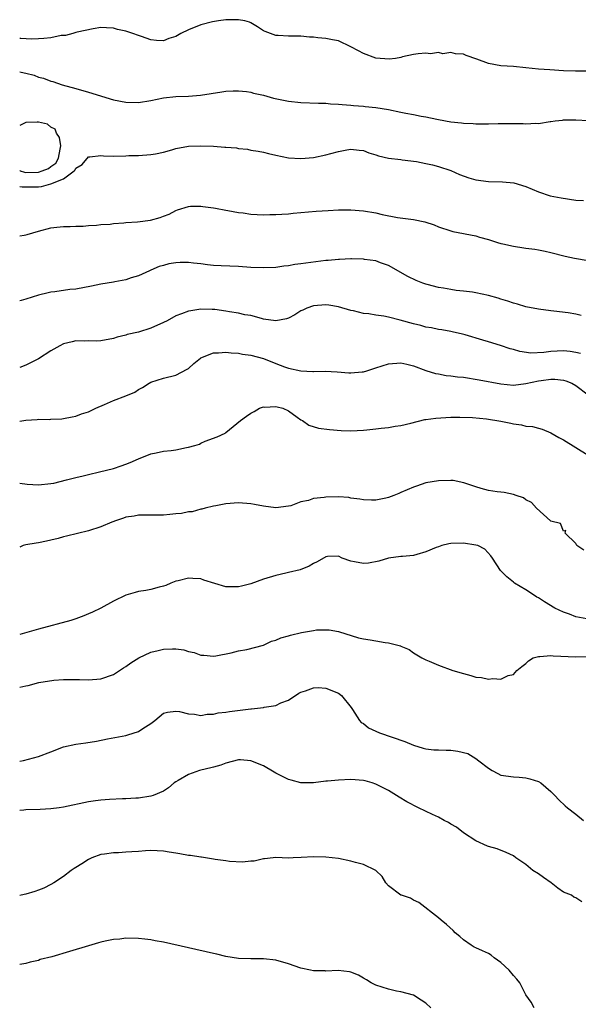
# Model space of a CAD drawing. Units: inches. Extents: x 2661000 to 2664000, y 1554000 to 1557000.
# Drawn here: x 2661000 to 2661089, y 1555700 to 1555857 of the extents above; entities that cross this region are included whole.
import ezdxf

# ---------------------------------------------------------------- set-up
doc = ezdxf.new("R2010")
doc.units = ezdxf.units.IN
doc.header["$MEASUREMENT"] = 0
doc.layers.add('LD26611554_2ft', color=134, linetype='Continuous')

msp = doc.modelspace()

# ---------------------------------------------------------------- linework, layer by layer
at = {"layer": 'LD26611554_2ft'}
for points, elevation in [([(2661090.97, 1555848.97), (2661088.97, 1555848.97), (2661087, 1555849.02), (2661084.86, 1555849.14), (2661083, 1555849.29), (2661081, 1555849.5), (2661079, 1555849.69), (2661077, 1555849.82), (2661075, 1555850.16), (2661073.14, 1555850.86), (2661071.46, 1555851.46), (2661071, 1555851.65), (2661069.73, 1555851.73), (2661069, 1555851.95), (2661067.74, 1555851.74), (2661067, 1555851.92), (2661065.73, 1555851.73), (2661065, 1555851.86), (2661063.75, 1555851.75), (2661063, 1555851.62), (2661061.24, 1555851.24), (2661061, 1555851.14), (2661060.12, 1555851), (2661059.12, 1555850.88), (2661057, 1555851.06), (2661055, 1555851.78), (2661054.2, 1555852.2), (2661053, 1555852.87), (2661051, 1555853.83), (2661050.05, 1555853.95), (2661049, 1555854.19), (2661047.72, 1555854.28), (2661047, 1555854.37), (2661046.4, 1555854.4), (2661045, 1555854.54), (2661043.42, 1555854.58), (2661043, 1555854.56), (2661041.35, 1555854.65), (2661041, 1555854.65), (2661040.11, 1555855), (2661039.28, 1555855.28), (2661039, 1555855.42), (2661038.04, 1555856.04), (2661037, 1555856.68), (2661036.79, 1555856.79), (2661036.05, 1555857), (2661035, 1555857.19), (2661033, 1555857.15), (2661031.83, 1555857), (2661030.84, 1555856.84), (2661029, 1555856.38), (2661027, 1555855.59), (2661025.77, 1555855), (2661025, 1555854.52), (2661023.84, 1555854.16), (2661023, 1555853.81), (2661021.88, 1555853.88), (2661021, 1555853.98), (2661019.51, 1555854.49), (2661019, 1555854.65), (2661018.13, 1555855), (2661017, 1555855.37), (2661015.65, 1555855.65), (2661015, 1555855.86), (2661013.87, 1555855.87), (2661013, 1555855.94), (2661011.74, 1555855.74), (2661009.2, 1555855.2), (2661009, 1555855.13), (2661008.49, 1555855), (2661007.33, 1555854.67), (2661006.64, 1555854.64), (2661005, 1555854.3), (2661003.84, 1555854.16), (2661003, 1555854.14), (2661001.91, 1555854.09), (2661000.16, 1555854.16), (2661000, 1555854.16)], 8396), ([(2661000, 1555848.84), (2661000.7, 1555848.7), (2661001, 1555848.63), (2661002.29, 1555848.29), (2661003, 1555848), (2661003.81, 1555847.81), (2661005, 1555847.34), (2661005.28, 1555847.28), (2661006.79, 1555846.79), (2661009, 1555846.18), (2661011, 1555845.61), (2661015, 1555844.36), (2661017, 1555843.98), (2661019, 1555843.95), (2661021, 1555844.27), (2661023, 1555844.69), (2661025, 1555844.9), (2661027, 1555844.96), (2661028.91, 1555845.09), (2661032.34, 1555845.66), (2661033, 1555845.75), (2661034.17, 1555845.83), (2661035, 1555845.83), (2661036.3, 1555845.7), (2661037, 1555845.57), (2661037.44, 1555845.44), (2661039, 1555845.1), (2661040.62, 1555844.62), (2661043, 1555844.13), (2661045, 1555843.91), (2661047.82, 1555843.82), (2661049, 1555843.81), (2661049.74, 1555843.74), (2661051, 1555843.68), (2661051.6, 1555843.6), (2661053, 1555843.49), (2661053.43, 1555843.43), (2661055, 1555843.33), (2661055.29, 1555843.29), (2661057, 1555843.13), (2661059, 1555842.79), (2661061, 1555842.39), (2661061.79, 1555842.21), (2661063, 1555842.01), (2661064.27, 1555841.73), (2661065, 1555841.63), (2661066.75, 1555841.25), (2661067, 1555841.22), (2661069, 1555840.86), (2661070.69, 1555840.69), (2661071, 1555840.63), (2661072.56, 1555840.56), (2661073, 1555840.51), (2661075, 1555840.51), (2661076.56, 1555840.56), (2661078.58, 1555840.58), (2661079, 1555840.56), (2661080.55, 1555840.55), (2661081, 1555840.5), (2661082.62, 1555840.62), (2661083, 1555840.58), (2661084.91, 1555840.91), (2661085, 1555840.9), (2661085.67, 1555841), (2661086.88, 1555841.12), (2661087, 1555841.15), (2661088.84, 1555841.16), (2661089, 1555841.17), (2661091, 1555841.04)], 8398), ([(2661000, 1555833.03), (2661000.1, 1555833), (2661000.77, 1555832.77), (2661001, 1555832.74), (2661003, 1555832.79), (2661003.6, 1555833), (2661004.61, 1555833.39), (2661005, 1555833.69), (2661005.77, 1555834.23), (2661006.22, 1555835), (2661006.49, 1555836.49), (2661006.6, 1555837), (2661006.35, 1555838.35), (2661005.89, 1555839), (2661005.68, 1555839.68), (2661005, 1555839.98), (2661004.46, 1555840.46), (2661003, 1555840.81), (2661002.81, 1555840.81), (2661001, 1555840.72), (2661000.46, 1555840.46), (2661000, 1555840.28)], 8398), ([(2661000, 1555830.51), (2661000.41, 1555830.41), (2661001, 1555830.41), (2661003, 1555830.46), (2661003.5, 1555830.5), (2661005, 1555830.91), (2661007, 1555831.72), (2661008.72, 1555833), (2661008.87, 1555833.13), (2661009, 1555833.43), (2661009.97, 1555834.03), (2661011, 1555835.23), (2661011.22, 1555835.22), (2661013, 1555835.43), (2661013.39, 1555835.4), (2661015, 1555835.36), (2661017, 1555835.41), (2661017.44, 1555835.44), (2661019, 1555835.47), (2661021, 1555835.6), (2661021.72, 1555835.72), (2661023, 1555836), (2661024.34, 1555836.34), (2661025, 1555836.58), (2661027, 1555836.96), (2661028.97, 1555837.02), (2661031, 1555836.94), (2661032.82, 1555836.81), (2661033, 1555836.79), (2661034.67, 1555836.67), (2661035, 1555836.59), (2661036.47, 1555836.47), (2661037, 1555836.33), (2661038.17, 1555836.17), (2661039, 1555835.96), (2661039.79, 1555835.79), (2661041, 1555835.49), (2661043, 1555835.09), (2661045, 1555834.97), (2661047, 1555835.14), (2661049, 1555835.55), (2661049.78, 1555835.78), (2661051, 1555836.08), (2661052.35, 1555836.35), (2661053, 1555836.45), (2661054.33, 1555836.33), (2661055, 1555836.25), (2661055.89, 1555835.9), (2661057, 1555835.55), (2661057.4, 1555835.4), (2661059.02, 1555835.02), (2661061, 1555834.79), (2661061.23, 1555834.77), (2661063.52, 1555834.48), (2661065, 1555834.19), (2661066.04, 1555833.96), (2661067, 1555833.71), (2661069, 1555833.05), (2661070.4, 1555832.4), (2661071.86, 1555831.86), (2661073, 1555831.54), (2661075, 1555831.3), (2661077.24, 1555831.24), (2661079.06, 1555831.06), (2661081, 1555830.49), (2661083, 1555829.65), (2661084.91, 1555829), (2661086.65, 1555828.65), (2661089, 1555828.32), (2661090.22, 1555828.22)], 8400), ([(2661000, 1555822.57), (2661000.7, 1555822.7), (2661001, 1555822.73), (2661001.22, 1555822.78), (2661003, 1555823.32), (2661005, 1555823.87), (2661005.95, 1555823.95), (2661007, 1555824.08), (2661008.07, 1555824.07), (2661009, 1555824.12), (2661010.14, 1555824.14), (2661011, 1555824.23), (2661012.3, 1555824.3), (2661013, 1555824.41), (2661014.48, 1555824.48), (2661015, 1555824.56), (2661016.66, 1555824.66), (2661017, 1555824.7), (2661018.83, 1555824.83), (2661020.92, 1555825.08), (2661022.49, 1555825.51), (2661023, 1555825.73), (2661023.92, 1555826.08), (2661025, 1555826.66), (2661025.27, 1555826.73), (2661027, 1555827.3), (2661027.33, 1555827.33), (2661029, 1555827.36), (2661029.31, 1555827.31), (2661031, 1555827.08), (2661031.35, 1555827), (2661033, 1555826.7), (2661033.33, 1555826.67), (2661035, 1555826.33), (2661035.74, 1555826.26), (2661037, 1555826.05), (2661037.98, 1555826.02), (2661039, 1555825.93), (2661040.02, 1555825.98), (2661041, 1555825.98), (2661041.93, 1555826.07), (2661043, 1555826.13), (2661043.78, 1555826.22), (2661047.46, 1555826.54), (2661049.34, 1555826.66), (2661051, 1555826.73), (2661053, 1555826.74), (2661055, 1555826.59), (2661057, 1555826.25), (2661057.98, 1555826.02), (2661060.46, 1555825.54), (2661063, 1555825.18), (2661064.82, 1555824.82), (2661066.33, 1555824.33), (2661067, 1555824.05), (2661069, 1555823.38), (2661069.3, 1555823.3), (2661073, 1555822.58), (2661073.6, 1555822.4), (2661075, 1555822.01), (2661076.47, 1555821.52), (2661077, 1555821.37), (2661077.31, 1555821.31), (2661079, 1555820.92), (2661080.68, 1555820.68), (2661081, 1555820.62), (2661082.44, 1555820.44), (2661083, 1555820.33), (2661084.11, 1555820.11), (2661085, 1555819.91), (2661087.31, 1555819.31), (2661088.77, 1555819), (2661091, 1555818.65)], 8402), ([(2661089.85, 1555809.85), (2661089, 1555810.05), (2661087.76, 1555810.24), (2661085.47, 1555810.53), (2661085, 1555810.57), (2661083, 1555810.84), (2661081, 1555811.22), (2661079.65, 1555811.65), (2661079, 1555811.79), (2661078.14, 1555812.14), (2661077, 1555812.44), (2661076.59, 1555812.59), (2661075, 1555813.02), (2661073, 1555813.46), (2661072.45, 1555813.55), (2661071, 1555813.74), (2661069.84, 1555813.84), (2661069, 1555813.98), (2661067.8, 1555814.2), (2661067, 1555814.3), (2661065.22, 1555814.78), (2661065, 1555814.83), (2661064.54, 1555815), (2661063.45, 1555815.45), (2661062.1, 1555816.1), (2661059, 1555817.83), (2661057.74, 1555818.26), (2661057, 1555818.56), (2661055.2, 1555818.8), (2661055, 1555818.85), (2661053.11, 1555818.89), (2661053, 1555818.9), (2661051.19, 1555818.81), (2661051, 1555818.82), (2661049.35, 1555818.65), (2661049, 1555818.62), (2661045.78, 1555818.22), (2661045, 1555818.1), (2661044.01, 1555817.99), (2661043, 1555817.8), (2661042.26, 1555817.74), (2661041, 1555817.54), (2661039, 1555817.46), (2661037, 1555817.54), (2661035, 1555817.66), (2661032.23, 1555817.77), (2661031, 1555817.85), (2661030.06, 1555817.94), (2661029, 1555818.09), (2661027.79, 1555818.21), (2661027, 1555818.32), (2661025.69, 1555818.31), (2661025, 1555818.29), (2661023.88, 1555818.12), (2661023, 1555817.86), (2661022.31, 1555817.69), (2661021, 1555817.09), (2661020.76, 1555817), (2661019, 1555816.19), (2661017.85, 1555815.85), (2661017, 1555815.56), (2661015.23, 1555815.23), (2661015, 1555815.17), (2661013, 1555814.85), (2661011.48, 1555814.52), (2661009, 1555814.06), (2661008.03, 1555813.97), (2661005.6, 1555813.6), (2661005, 1555813.56), (2661004.53, 1555813.47), (2661003, 1555813.09), (2661001, 1555812.43), (2661000.26, 1555812.26), (2661000, 1555812.19)], 8404), ([(2661089.75, 1555803.75), (2661089, 1555803.92), (2661088.07, 1555804.07), (2661087, 1555804.15), (2661085, 1555804.05), (2661083.9, 1555803.9), (2661081.81, 1555803.81), (2661080.05, 1555804.05), (2661079, 1555804.4), (2661078.51, 1555804.51), (2661076.96, 1555805.04), (2661075, 1555805.6), (2661074.11, 1555805.89), (2661071.27, 1555806.73), (2661070.87, 1555806.87), (2661069.23, 1555807.23), (2661069, 1555807.25), (2661067.56, 1555807.56), (2661067, 1555807.6), (2661065.88, 1555807.88), (2661065, 1555807.99), (2661064.22, 1555808.22), (2661063, 1555808.48), (2661060.91, 1555809.09), (2661059, 1555809.58), (2661058.26, 1555809.74), (2661057, 1555809.89), (2661055.89, 1555810.11), (2661055, 1555810.15), (2661053.43, 1555810.57), (2661053, 1555810.64), (2661051, 1555811.23), (2661049.47, 1555811.47), (2661049, 1555811.53), (2661047, 1555811.37), (2661045.94, 1555811), (2661045.29, 1555810.71), (2661045, 1555810.56), (2661044.05, 1555809.95), (2661043, 1555809.41), (2661042.7, 1555809.3), (2661041, 1555808.96), (2661039, 1555809.26), (2661038.67, 1555809.33), (2661037, 1555809.82), (2661036.04, 1555809.96), (2661035, 1555810.21), (2661033.58, 1555810.42), (2661033, 1555810.54), (2661031.22, 1555810.78), (2661031, 1555810.81), (2661030.8, 1555810.8), (2661029, 1555810.84), (2661027.4, 1555810.6), (2661027, 1555810.52), (2661025.88, 1555810.12), (2661025, 1555809.77), (2661023.6, 1555809), (2661023, 1555808.69), (2661021, 1555807.8), (2661019, 1555807.19), (2661017.22, 1555806.78), (2661017, 1555806.69), (2661015.62, 1555806.38), (2661015, 1555806.14), (2661013, 1555805.76), (2661012.29, 1555805.71), (2661011, 1555805.78), (2661010.29, 1555805.71), (2661009, 1555805.78), (2661008.4, 1555805.6), (2661007, 1555805.31), (2661006.4, 1555805), (2661005, 1555804.16), (2661003, 1555802.89), (2661001, 1555801.88), (2661000, 1555801.51)], 8406), ([(2661000, 1555792.89), (2661001, 1555793.07), (2661002.81, 1555793.19), (2661003, 1555793.22), (2661004.82, 1555793.18), (2661005, 1555793.21), (2661006.72, 1555793.28), (2661007, 1555793.32), (2661008.37, 1555793.63), (2661009, 1555793.73), (2661009.91, 1555794.09), (2661011, 1555794.42), (2661012.19, 1555795), (2661013.59, 1555795.59), (2661015, 1555796.21), (2661017, 1555796.99), (2661018.43, 1555797.57), (2661019, 1555797.96), (2661019.67, 1555798.33), (2661020.71, 1555799), (2661021, 1555799.16), (2661023, 1555799.8), (2661025, 1555800.3), (2661026.78, 1555801.22), (2661027, 1555801.37), (2661027.87, 1555802.13), (2661028.93, 1555803), (2661029, 1555803.04), (2661031, 1555803.83), (2661031.84, 1555803.84), (2661033, 1555803.96), (2661033.84, 1555803.84), (2661035, 1555803.78), (2661035.64, 1555803.64), (2661037, 1555803.49), (2661039, 1555802.97), (2661041, 1555802.15), (2661042.39, 1555801.61), (2661043, 1555801.4), (2661045, 1555800.95), (2661046.89, 1555800.89), (2661047, 1555800.86), (2661048.91, 1555800.91), (2661050.81, 1555800.82), (2661052.67, 1555800.67), (2661053, 1555800.66), (2661054.81, 1555800.81), (2661055, 1555800.84), (2661055.57, 1555801), (2661056.66, 1555801.34), (2661057, 1555801.43), (2661059, 1555802.08), (2661061, 1555802.25), (2661061.96, 1555802.04), (2661063, 1555801.78), (2661065, 1555801.02), (2661066.54, 1555800.54), (2661067, 1555800.48), (2661068.25, 1555800.25), (2661069, 1555800.19), (2661070.04, 1555800.04), (2661071, 1555799.94), (2661073.53, 1555799.53), (2661077, 1555798.88), (2661079, 1555798.7), (2661081, 1555798.93), (2661083, 1555799.38), (2661083.45, 1555799.45), (2661085, 1555799.66), (2661085.65, 1555799.65), (2661087, 1555799.5), (2661087.39, 1555799.39), (2661088.35, 1555799), (2661089, 1555798.64), (2661091, 1555797.14)], 8408), ([(2661000, 1555783), (2661000.02, 1555783), (2661001.17, 1555782.83), (2661003, 1555782.73), (2661005, 1555782.91), (2661005.44, 1555783), (2661007.5, 1555783.5), (2661009, 1555783.9), (2661010.16, 1555784.16), (2661011, 1555784.38), (2661012.79, 1555784.79), (2661015, 1555785.35), (2661016.24, 1555785.76), (2661017, 1555786.02), (2661017.7, 1555786.3), (2661019, 1555786.91), (2661021, 1555787.7), (2661021.83, 1555787.82), (2661023, 1555788.09), (2661024.23, 1555788.23), (2661025, 1555788.34), (2661026.68, 1555788.68), (2661027, 1555788.73), (2661028.03, 1555789), (2661028.76, 1555789.24), (2661029, 1555789.38), (2661029.69, 1555789.69), (2661031.61, 1555790.39), (2661032.88, 1555791), (2661033, 1555791.08), (2661035.31, 1555793), (2661036.31, 1555793.69), (2661037, 1555794.22), (2661037.52, 1555794.48), (2661038.36, 1555795), (2661039, 1555795.2), (2661039.18, 1555795.18), (2661041, 1555795.29), (2661041.2, 1555795.2), (2661042.13, 1555795), (2661043, 1555794.57), (2661044.42, 1555793.58), (2661045, 1555793.13), (2661045.24, 1555793), (2661046.25, 1555792.25), (2661047.8, 1555791.8), (2661049.56, 1555791.56), (2661051.44, 1555791.44), (2661053, 1555791.37), (2661055, 1555791.46), (2661055.54, 1555791.54), (2661057, 1555791.69), (2661057.82, 1555791.82), (2661059, 1555791.92), (2661060.1, 1555792.1), (2661061, 1555792.2), (2661062.58, 1555792.58), (2661064.84, 1555793.16), (2661065, 1555793.16), (2661066.6, 1555793.4), (2661069, 1555793.56), (2661070.42, 1555793.58), (2661072.48, 1555793.52), (2661074.69, 1555793.31), (2661077, 1555792.91), (2661078.58, 1555792.58), (2661079, 1555792.47), (2661080.31, 1555792.31), (2661081, 1555792.12), (2661082.04, 1555792.04), (2661083, 1555791.79), (2661083.61, 1555791.61), (2661085, 1555791.04), (2661086.28, 1555790.28), (2661087, 1555789.93), (2661091, 1555787.47)], 8410), ([(2661090.28, 1555772.28), (2661089.15, 1555773), (2661089, 1555773.32), (2661087.3, 1555775), (2661087.41, 1555775.41), (2661087, 1555775.32), (2661086.52, 1555776.52), (2661085, 1555776.92), (2661084.97, 1555776.97), (2661082.69, 1555779), (2661081.9, 1555779.9), (2661081, 1555780.34), (2661080.63, 1555780.63), (2661079.46, 1555781), (2661079, 1555781.18), (2661077.51, 1555781.51), (2661077, 1555781.53), (2661076.42, 1555781.58), (2661075, 1555781.84), (2661073.86, 1555782.14), (2661073, 1555782.41), (2661071.06, 1555783.06), (2661069.39, 1555783.39), (2661069, 1555783.44), (2661067, 1555783.38), (2661065, 1555783.02), (2661063.5, 1555782.5), (2661063, 1555782.36), (2661061, 1555781.47), (2661060.65, 1555781.35), (2661059.88, 1555781), (2661059, 1555780.69), (2661058.6, 1555780.6), (2661057, 1555780.29), (2661056.28, 1555780.28), (2661055, 1555780.31), (2661054.43, 1555780.43), (2661053, 1555780.61), (2661052.67, 1555780.67), (2661051, 1555780.79), (2661049, 1555780.76), (2661048.7, 1555780.7), (2661047, 1555780.52), (2661046.24, 1555780.24), (2661045, 1555779.99), (2661043.38, 1555779.38), (2661043, 1555779.29), (2661041, 1555779.05), (2661039, 1555779.29), (2661037.55, 1555779.55), (2661037, 1555779.67), (2661035, 1555779.85), (2661033, 1555779.7), (2661031.37, 1555779.37), (2661031, 1555779.32), (2661029.69, 1555779), (2661029.16, 1555778.84), (2661029, 1555778.82), (2661027.58, 1555778.42), (2661027, 1555778.38), (2661025.87, 1555778.13), (2661025, 1555778.07), (2661024.05, 1555777.95), (2661023, 1555777.89), (2661022.14, 1555777.86), (2661021, 1555777.86), (2661020.16, 1555777.84), (2661019, 1555777.85), (2661018.31, 1555777.69), (2661017, 1555777.54), (2661016.63, 1555777.37), (2661015.47, 1555777), (2661014.73, 1555776.73), (2661013, 1555776), (2661011, 1555775.38), (2661007.48, 1555774.52), (2661007, 1555774.37), (2661006.13, 1555774.13), (2661005, 1555773.86), (2661004.28, 1555773.72), (2661003, 1555773.43), (2661002.61, 1555773.39), (2661001, 1555773.1), (2661000.57, 1555773), (2661000, 1555772.76)], 8412), ([(2661090.74, 1555761.26), (2661089, 1555761.59), (2661088.01, 1555761.99), (2661087, 1555762.31), (2661085.65, 1555763), (2661083.99, 1555763.99), (2661083, 1555764.63), (2661082.76, 1555764.76), (2661082.37, 1555765), (2661081, 1555765.92), (2661079.16, 1555767), (2661079.07, 1555767.07), (2661079, 1555767.16), (2661077.97, 1555767.97), (2661076.95, 1555769), (2661075.69, 1555771), (2661075.38, 1555771.38), (2661074.43, 1555772.43), (2661073.31, 1555773), (2661073, 1555773.07), (2661071, 1555773.37), (2661069, 1555773.33), (2661068.7, 1555773.3), (2661067.58, 1555773), (2661067, 1555772.82), (2661066.67, 1555772.67), (2661065, 1555772), (2661063.56, 1555771.56), (2661063, 1555771.43), (2661061.24, 1555771.24), (2661061, 1555771.24), (2661059.03, 1555770.97), (2661057.48, 1555770.52), (2661055.8, 1555770.2), (2661055, 1555770.13), (2661053.6, 1555770.4), (2661053, 1555770.5), (2661051.63, 1555771), (2661051, 1555771.28), (2661049.24, 1555771.24), (2661049, 1555771.21), (2661047.62, 1555770.38), (2661047, 1555770.15), (2661046.32, 1555769.68), (2661044.87, 1555769.13), (2661043, 1555768.68), (2661042.6, 1555768.6), (2661041, 1555768.22), (2661039, 1555767.61), (2661037, 1555766.89), (2661035.5, 1555766.5), (2661035, 1555766.39), (2661033.59, 1555766.41), (2661033, 1555766.39), (2661029.47, 1555767.47), (2661029, 1555767.66), (2661027.72, 1555767.72), (2661027, 1555767.79), (2661025.37, 1555767.37), (2661025, 1555767.29), (2661024.19, 1555767), (2661023.37, 1555766.63), (2661023, 1555766.49), (2661022.33, 1555766.33), (2661021, 1555765.94), (2661020.21, 1555765.79), (2661019, 1555765.62), (2661018.49, 1555765.51), (2661017, 1555765.05), (2661015, 1555764.09), (2661013.01, 1555762.99), (2661011.67, 1555762.33), (2661011, 1555762.08), (2661010.27, 1555761.73), (2661009, 1555761.28), (2661008.8, 1555761.2), (2661008.17, 1555761), (2661003, 1555759.62), (2661000, 1555758.78)], 8414), ([(2661000, 1555750.31), (2661001, 1555750.55), (2661001.38, 1555750.62), (2661003.05, 1555751.05), (2661005.44, 1555751.44), (2661007, 1555751.53), (2661007.58, 1555751.58), (2661009, 1555751.54), (2661009.56, 1555751.56), (2661011, 1555751.49), (2661013, 1555751.68), (2661015, 1555752.38), (2661016.59, 1555753.41), (2661017, 1555753.62), (2661017.77, 1555754.23), (2661019.07, 1555755), (2661021, 1555755.91), (2661022.18, 1555756.18), (2661023, 1555756.42), (2661024.47, 1555756.47), (2661025, 1555756.45), (2661026.29, 1555756.29), (2661027, 1555756.04), (2661027.9, 1555755.9), (2661029, 1555755.45), (2661029.47, 1555755.47), (2661031, 1555755.29), (2661031.37, 1555755.37), (2661033.83, 1555755.83), (2661035, 1555756.14), (2661036.36, 1555756.36), (2661039, 1555757.06), (2661040.32, 1555757.68), (2661041, 1555757.84), (2661041.8, 1555758.2), (2661043, 1555758.56), (2661043.36, 1555758.64), (2661045.1, 1555759.1), (2661047, 1555759.4), (2661047.52, 1555759.52), (2661049.52, 1555759.52), (2661051, 1555759.26), (2661054.22, 1555758.22), (2661055, 1555758.05), (2661056.08, 1555757.92), (2661057, 1555757.75), (2661058.5, 1555757.5), (2661059, 1555757.44), (2661060.92, 1555756.92), (2661061, 1555756.87), (2661062.34, 1555756.34), (2661063, 1555755.83), (2661063.53, 1555755.53), (2661064.38, 1555755), (2661065, 1555754.69), (2661065.51, 1555754.49), (2661067, 1555753.85), (2661069.34, 1555753), (2661071, 1555752.5), (2661072.2, 1555752.2), (2661073, 1555751.95), (2661073.88, 1555751.88), (2661075, 1555751.6), (2661075.73, 1555751.73), (2661077, 1555751.59), (2661078.17, 1555752.17), (2661079, 1555752.34), (2661079.57, 1555753), (2661080.36, 1555753.64), (2661081, 1555754.13), (2661081.45, 1555754.55), (2661082.15, 1555755), (2661083, 1555755.25), (2661083.22, 1555755.22), (2661085, 1555755.4), (2661085.35, 1555755.35), (2661089, 1555755.2), (2661091, 1555755.23)], 8416), ([(2661000, 1555738.49), (2661000.59, 1555738.59), (2661003, 1555739.2), (2661005, 1555740), (2661007, 1555740.77), (2661009, 1555741.19), (2661010.59, 1555741.41), (2661012.31, 1555741.69), (2661014.04, 1555742.04), (2661017, 1555742.59), (2661017.33, 1555742.67), (2661019, 1555743.21), (2661019.72, 1555743.72), (2661021, 1555744.53), (2661021.61, 1555745), (2661023, 1555746.16), (2661023.67, 1555746.33), (2661025, 1555746.51), (2661025.58, 1555746.42), (2661027, 1555746.05), (2661027.98, 1555746.02), (2661029, 1555745.81), (2661029.98, 1555746.02), (2661031, 1555746.01), (2661031.77, 1555746.23), (2661033, 1555746.34), (2661033.55, 1555746.45), (2661037, 1555746.88), (2661037.12, 1555746.88), (2661039, 1555747.07), (2661039.12, 1555747.12), (2661041, 1555747.38), (2661041.81, 1555747.81), (2661043, 1555748.22), (2661044.66, 1555749.34), (2661045, 1555749.54), (2661045.73, 1555749.73), (2661047, 1555750.22), (2661047.75, 1555750.25), (2661049, 1555750.16), (2661051, 1555749.34), (2661051.51, 1555749), (2661053.05, 1555747.05), (2661053.27, 1555746.73), (2661054.36, 1555745), (2661054.65, 1555744.65), (2661055, 1555744.49), (2661055.83, 1555743.83), (2661057.6, 1555743), (2661061.62, 1555741.62), (2661063, 1555741.05), (2661064.56, 1555740.56), (2661065, 1555740.46), (2661066.29, 1555740.29), (2661067, 1555740.32), (2661068.23, 1555740.23), (2661069, 1555740.26), (2661070.09, 1555740.09), (2661071.72, 1555739.72), (2661073, 1555738.92), (2661073.48, 1555738.52), (2661075, 1555737.34), (2661075.6, 1555737), (2661076.52, 1555736.52), (2661077, 1555736.26), (2661079, 1555735.98), (2661079.93, 1555735.93), (2661081, 1555735.82), (2661081.66, 1555735.66), (2661083, 1555735.23), (2661083.41, 1555735), (2661085, 1555733.63), (2661085.31, 1555733.31), (2661085.66, 1555733), (2661086.29, 1555732.29), (2661087.31, 1555731.31), (2661087.69, 1555731), (2661089, 1555729.99), (2661090.23, 1555729)], 8418), ([(2661089.98, 1555715.98), (2661089, 1555716.58), (2661088.7, 1555716.7), (2661088.3, 1555717), (2661087, 1555717.53), (2661086.14, 1555718.14), (2661085.06, 1555719), (2661083.83, 1555719.83), (2661083, 1555720.42), (2661082.13, 1555721), (2661081, 1555721.93), (2661079.4, 1555723), (2661079, 1555723.33), (2661077.87, 1555723.87), (2661076.43, 1555724.43), (2661075, 1555724.8), (2661074.87, 1555724.87), (2661073, 1555725.7), (2661071, 1555726.98), (2661069.91, 1555727.91), (2661069, 1555728.38), (2661068.64, 1555728.64), (2661067.93, 1555729), (2661067, 1555729.52), (2661066.05, 1555729.95), (2661063.82, 1555731), (2661061.96, 1555731.96), (2661060.72, 1555732.72), (2661060.3, 1555733), (2661059, 1555733.77), (2661057, 1555734.81), (2661056.43, 1555735), (2661055.31, 1555735.31), (2661055, 1555735.37), (2661053, 1555735.54), (2661051, 1555735.46), (2661049.28, 1555735.28), (2661049, 1555735.26), (2661047, 1555735.03), (2661045, 1555735.01), (2661043.44, 1555735.44), (2661043, 1555735.52), (2661042.04, 1555736.04), (2661041, 1555736.54), (2661040.7, 1555736.7), (2661039, 1555737.74), (2661037, 1555738.54), (2661035.33, 1555738.67), (2661035, 1555738.68), (2661033, 1555738.18), (2661032.17, 1555737.83), (2661031, 1555737.54), (2661030.6, 1555737.4), (2661029, 1555737.06), (2661028.8, 1555737), (2661027, 1555736.34), (2661025.38, 1555735.38), (2661025, 1555735.17), (2661024.72, 1555735), (2661023.81, 1555734.19), (2661023, 1555733.66), (2661021.35, 1555733), (2661021, 1555732.89), (2661019, 1555732.58), (2661018.57, 1555732.57), (2661017, 1555732.43), (2661016.45, 1555732.45), (2661014.35, 1555732.35), (2661013, 1555732.25), (2661012.11, 1555732.11), (2661011, 1555731.97), (2661007, 1555731.1), (2661006.29, 1555731), (2661005, 1555730.83), (2661003.26, 1555730.74), (2661001, 1555730.7), (2661000.65, 1555730.65), (2661000, 1555730.58)], 8420), ([(2661082.33, 1555699), (2661081.87, 1555699.87), (2661081, 1555701.07), (2661080.03, 1555703), (2661079.55, 1555703.55), (2661079, 1555704.15), (2661078.32, 1555705), (2661077, 1555706.23), (2661075.93, 1555707), (2661075.43, 1555707.43), (2661075, 1555707.69), (2661074.09, 1555708.09), (2661073, 1555708.61), (2661072.72, 1555708.72), (2661072.24, 1555709), (2661071, 1555709.88), (2661070.41, 1555710.41), (2661069.69, 1555711), (2661069.36, 1555711.36), (2661068.32, 1555712.32), (2661067.44, 1555713), (2661067, 1555713.39), (2661063.86, 1555715.86), (2661063, 1555716.23), (2661062.53, 1555716.53), (2661061.11, 1555717), (2661061, 1555717.05), (2661059, 1555718.54), (2661058.6, 1555719), (2661058, 1555720), (2661056.97, 1555720.97), (2661055, 1555721.95), (2661053.74, 1555722.26), (2661053, 1555722.49), (2661051, 1555722.88), (2661049, 1555723.12), (2661047, 1555723.14), (2661045.03, 1555723.03), (2661043.75, 1555723), (2661043, 1555722.97), (2661041, 1555723.04), (2661040.54, 1555723), (2661039.18, 1555722.82), (2661039, 1555722.83), (2661037.53, 1555722.47), (2661037, 1555722.46), (2661035.68, 1555722.32), (2661033.6, 1555722.4), (2661033, 1555722.51), (2661031.26, 1555722.74), (2661031, 1555722.8), (2661029.11, 1555723.11), (2661029, 1555723.11), (2661027.36, 1555723.36), (2661027, 1555723.4), (2661025.62, 1555723.62), (2661025, 1555723.74), (2661023.9, 1555723.9), (2661023, 1555724.08), (2661021, 1555724.16), (2661020.12, 1555724.12), (2661019, 1555724.02), (2661017.97, 1555723.97), (2661017, 1555723.89), (2661015.82, 1555723.82), (2661015, 1555723.79), (2661013.57, 1555723.57), (2661013, 1555723.51), (2661011.55, 1555723), (2661011, 1555722.75), (2661009.94, 1555722.06), (2661009, 1555721.47), (2661008.69, 1555721.31), (2661008.26, 1555721), (2661007, 1555720.03), (2661005.47, 1555719), (2661005, 1555718.71), (2661003.84, 1555718.16), (2661003, 1555717.81), (2661002.41, 1555717.59), (2661001, 1555717.19), (2661000.26, 1555717), (2661000, 1555716.95)], 8422), ([(2661065.78, 1555699), (2661065, 1555699.71), (2661064.23, 1555700.23), (2661063, 1555701), (2661061, 1555701.56), (2661060.32, 1555701.68), (2661059, 1555701.95), (2661057, 1555702.61), (2661056.24, 1555703), (2661055.49, 1555703.49), (2661055, 1555703.73), (2661054.22, 1555704.22), (2661053, 1555704.67), (2661052.77, 1555704.77), (2661050.94, 1555704.94), (2661049, 1555704.87), (2661048.89, 1555704.89), (2661047, 1555704.91), (2661046.52, 1555705), (2661045, 1555705.34), (2661043, 1555706.05), (2661041, 1555706.64), (2661039, 1555706.85), (2661037.16, 1555706.84), (2661037, 1555706.82), (2661035, 1555706.88), (2661033, 1555707.22), (2661031.57, 1555707.57), (2661031, 1555707.68), (2661023, 1555709.5), (2661021.7, 1555709.7), (2661021, 1555709.86), (2661020, 1555710), (2661019, 1555710.09), (2661017, 1555710.12), (2661016, 1555710), (2661015, 1555709.92), (2661013.66, 1555709.66), (2661013, 1555709.5), (2661012.62, 1555709.38), (2661011, 1555708.93), (2661007.98, 1555707.98), (2661005.15, 1555707.15), (2661003.29, 1555706.71), (2661003, 1555706.59), (2661001.69, 1555706.31), (2661001, 1555706.11), (2661000, 1555705.94)], 8424)]:
    msp.add_lwpolyline(points, dxfattribs=dict(at, elevation=elevation))

doc.saveas('drawing.dxf')
